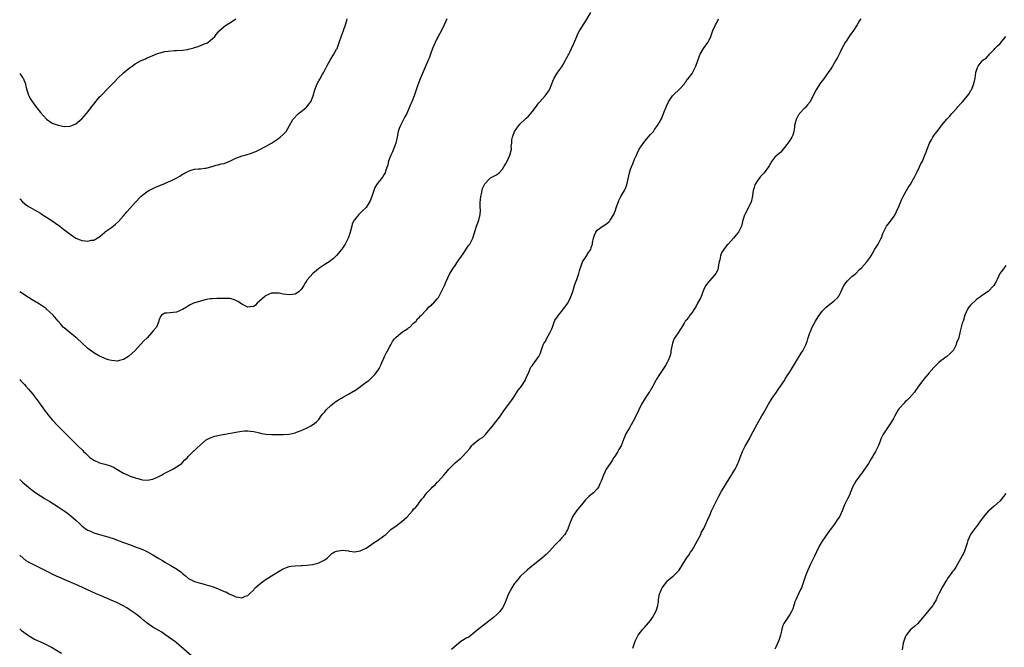
# Model space of a CAD drawing. Units: inches. Extents: x 2565000 to 2568000, y 1512000 to 1515000.
# Drawn here: x 2565000 to 2565332, y 1513315 to 1513527 of the extents above; entities that cross this region are included whole.
import ezdxf

# ---------------------------------------------------------------- set-up
doc = ezdxf.new("R2010")
doc.units = ezdxf.units.IN
doc.header["$MEASUREMENT"] = 0
doc.layers.add('LD25651512_10ft', color=132, linetype='Continuous')

msp = doc.modelspace()

# ---------------------------------------------------------------- linework, layer by layer
at = {"layer": 'LD25651512_10ft'}
for points, elevation in [([(2565000, 1513405.32), (2565000.26, 1513405), (2565000.63, 1513404.63), (2565001.58, 1513403.58), (2565002.07, 1513403), (2565003, 1513401.97), (2565004.39, 1513400.39), (2565005.27, 1513399.27), (2565005.45, 1513399), (2565006.12, 1513398.12), (2565006.88, 1513397), (2565007.77, 1513395.77), (2565008.31, 1513395), (2565009, 1513394.09), (2565009.86, 1513393), (2565011, 1513391.67), (2565013, 1513389.57), (2565015.54, 1513387), (2565019.29, 1513383.29), (2565019.57, 1513383), (2565021.29, 1513381.29), (2565021.56, 1513381), (2565022.28, 1513380.28), (2565023, 1513379.59), (2565023.7, 1513379), (2565025, 1513378.03), (2565027, 1513377.15), (2565028.73, 1513376.73), (2565030.31, 1513376.31), (2565031.72, 1513375.72), (2565035, 1513373.66), (2565036.6, 1513373), (2565036.88, 1513372.88), (2565037, 1513372.81), (2565038.36, 1513372.36), (2565039, 1513372.12), (2565039.84, 1513371.84), (2565041, 1513371.53), (2565041.45, 1513371.45), (2565043, 1513371.28), (2565045, 1513371.66), (2565047, 1513372.56), (2565047.84, 1513373), (2565048.56, 1513373.44), (2565049, 1513373.67), (2565051.23, 1513374.77), (2565051.66, 1513375), (2565053, 1513375.82), (2565054.73, 1513377), (2565055, 1513377.25), (2565055.81, 1513378.19), (2565056.69, 1513379), (2565057, 1513379.37), (2565058.61, 1513381), (2565058.8, 1513381.2), (2565059, 1513381.37), (2565059.83, 1513382.17), (2565061, 1513383.26), (2565063, 1513384.98), (2565064.34, 1513385.66), (2565065.85, 1513386.15), (2565067.49, 1513386.51), (2565073, 1513387.55), (2565075, 1513387.87), (2565075.95, 1513387.95), (2565077, 1513388), (2565077.91, 1513387.91), (2565079, 1513387.77), (2565081, 1513387.26), (2565081.23, 1513387.23), (2565082.27, 1513387), (2565083.16, 1513386.84), (2565085, 1513386.69), (2565087, 1513386.68), (2565089, 1513386.72), (2565091, 1513386.87), (2565093, 1513387.31), (2565093.48, 1513387.48), (2565095, 1513388.09), (2565097.05, 1513389), (2565098.33, 1513389.67), (2565099.58, 1513390.42), (2565100.21, 1513391), (2565101, 1513391.83), (2565101.84, 1513393), (2565102.35, 1513393.65), (2565103, 1513394.41), (2565103.45, 1513395), (2565105, 1513396.47), (2565106.37, 1513397.63), (2565107.59, 1513398.41), (2565108.68, 1513399), (2565109, 1513399.2), (2565111, 1513400.31), (2565112.15, 1513401), (2565112.67, 1513401.33), (2565113, 1513401.5), (2565115.09, 1513402.91), (2565115.2, 1513403), (2565117, 1513404.35), (2565117.85, 1513405), (2565119, 1513406.1), (2565119.49, 1513406.51), (2565119.94, 1513407), (2565121, 1513408.41), (2565121.38, 1513409), (2565121.93, 1513410.07), (2565122.31, 1513411), (2565123, 1513412.48), (2565123.21, 1513413), (2565123.79, 1513414.21), (2565124.19, 1513415), (2565125, 1513416.46), (2565125.27, 1513417), (2565125.88, 1513418.12), (2565126.54, 1513419), (2565127, 1513419.43), (2565128.79, 1513421), (2565128.91, 1513421.09), (2565130.12, 1513421.88), (2565131, 1513422.5), (2565131.31, 1513422.69), (2565131.68, 1513423), (2565133, 1513424.29), (2565133.84, 1513425), (2565134.29, 1513425.71), (2565135, 1513426.37), (2565135.28, 1513426.72), (2565135.63, 1513427), (2565137, 1513428.4), (2565137.56, 1513429), (2565138.17, 1513429.83), (2565139, 1513430.32), (2565139.3, 1513430.7), (2565139.7, 1513431), (2565141, 1513432.45), (2565141.37, 1513433), (2565142.47, 1513435), (2565143.42, 1513437), (2565143.88, 1513438.12), (2565145.26, 1513441), (2565146.45, 1513443), (2565147, 1513443.73), (2565147.87, 1513445), (2565148.3, 1513445.7), (2565149, 1513446.54), (2565150, 1513448), (2565151.53, 1513450.47), (2565151.95, 1513451), (2565153.03, 1513453), (2565153.89, 1513455.89), (2565154.23, 1513457), (2565154.46, 1513457.54), (2565155.01, 1513459), (2565155.52, 1513461), (2565155.59, 1513462.41), (2565155.45, 1513463.45), (2565155.47, 1513465), (2565155.7, 1513467), (2565155.97, 1513467.97), (2565156.29, 1513469.71), (2565157, 1513471.35), (2565158.58, 1513473), (2565158.8, 1513473.2), (2565159, 1513473.33), (2565161, 1513474.39), (2565161.38, 1513474.62), (2565161.87, 1513475), (2565163, 1513476.27), (2565163.47, 1513477), (2565164.03, 1513477.97), (2565164.58, 1513479), (2565165.47, 1513481), (2565166.01, 1513483), (2565165.97, 1513483.97), (2565166.12, 1513485), (2565166.2, 1513486.2), (2565166.38, 1513487), (2565167.12, 1513489), (2565167.9, 1513490.1), (2565168.51, 1513491), (2565169, 1513491.55), (2565170.54, 1513493), (2565170.77, 1513493.23), (2565171, 1513493.48), (2565171.84, 1513494.16), (2565172.57, 1513495), (2565173, 1513495.55), (2565174.45, 1513497.55), (2565175, 1513498.24), (2565175.32, 1513498.68), (2565175.6, 1513499), (2565177.44, 1513501), (2565178.13, 1513501.87), (2565178.88, 1513503), (2565179.71, 1513505), (2565180.04, 1513505.96), (2565180.51, 1513507), (2565181.74, 1513509), (2565183, 1513510.81), (2565183.35, 1513511.35), (2565184.34, 1513513), (2565184.5, 1513513.5), (2565185, 1513514.25), (2565185.24, 1513514.76), (2565185.38, 1513515), (2565185.73, 1513515.73), (2565186.3, 1513517), (2565187, 1513518.44), (2565187.16, 1513518.84), (2565187.43, 1513519.43), (2565188.07, 1513521), (2565188.31, 1513521.69), (2565189.03, 1513522.97), (2565191.37, 1513526.63), (2565192.86, 1513529.14)], 9360), ([(2565000, 1513508.56), (2565001, 1513507.22), (2565001.13, 1513507), (2565001.92, 1513505), (2565002.11, 1513504.11), (2565003, 1513501.19), (2565003.07, 1513501), (2565003.72, 1513499.72), (2565005, 1513497.98), (2565005.78, 1513497), (2565007, 1513495.38), (2565009, 1513493.14), (2565011, 1513491.79), (2565011.6, 1513491.6), (2565013, 1513491.08), (2565015, 1513490.65), (2565017, 1513490.73), (2565017.6, 1513491), (2565019, 1513491.58), (2565021, 1513493.21), (2565022.55, 1513495), (2565023, 1513495.56), (2565024.48, 1513497.52), (2565025, 1513498.22), (2565027, 1513500.61), (2565027.35, 1513501), (2565028.2, 1513501.8), (2565029.26, 1513503), (2565032.14, 1513505.86), (2565033, 1513506.79), (2565035, 1513508.75), (2565037, 1513510.35), (2565037.92, 1513511), (2565039, 1513511.74), (2565041, 1513512.91), (2565042.47, 1513513.53), (2565043, 1513513.8), (2565043.89, 1513514.11), (2565045, 1513514.62), (2565045.28, 1513514.72), (2565045.92, 1513515), (2565047, 1513515.39), (2565049, 1513515.9), (2565050.08, 1513516.08), (2565052.31, 1513516.31), (2565053, 1513516.32), (2565055, 1513516.44), (2565056.67, 1513516.67), (2565057, 1513516.74), (2565058.79, 1513517.21), (2565059, 1513517.26), (2565060.31, 1513517.69), (2565061, 1513517.93), (2565062.64, 1513518.64), (2565063.18, 1513518.82), (2565063.49, 1513519), (2565065.85, 1513521), (2565066.29, 1513521.71), (2565067, 1513522.53), (2565067.19, 1513522.81), (2565069, 1513524.35), (2565069.83, 1513525), (2565071, 1513525.58), (2565071.85, 1513526.15), (2565073, 1513527.03)], 9330), ([(2565000, 1513371.59), (2565001, 1513370.66), (2565003, 1513368.92), (2565004.05, 1513368.05), (2565005.44, 1513367), (2565008.63, 1513365), (2565010.15, 1513364.15), (2565011.39, 1513363.39), (2565013, 1513362.35), (2565014.99, 1513360.99), (2565016.14, 1513360.14), (2565017.26, 1513359.26), (2565019, 1513357.77), (2565020.43, 1513356.43), (2565021, 1513355.93), (2565021.5, 1513355.5), (2565022.15, 1513355), (2565023, 1513354.46), (2565023.94, 1513354.06), (2565025, 1513353.57), (2565026.9, 1513353), (2565028.57, 1513352.57), (2565029, 1513352.45), (2565030.12, 1513352.12), (2565031.61, 1513351.61), (2565035, 1513350.34), (2565036.1, 1513349.9), (2565037, 1513349.58), (2565037.45, 1513349.45), (2565039, 1513348.83), (2565040.34, 1513348.34), (2565041.77, 1513347.77), (2565043.14, 1513347.14), (2565045, 1513346.12), (2565047, 1513344.86), (2565048.18, 1513344.18), (2565049, 1513343.65), (2565051, 1513342.54), (2565053.24, 1513341.23), (2565054.38, 1513340.38), (2565055, 1513339.84), (2565055.47, 1513339.47), (2565056.01, 1513339), (2565057, 1513338.18), (2565059, 1513337.1), (2565060.64, 1513336.64), (2565061, 1513336.52), (2565062.25, 1513336.25), (2565063, 1513336.04), (2565063.83, 1513335.83), (2565065.34, 1513335.34), (2565066.25, 1513335), (2565067, 1513334.69), (2565067.58, 1513334.42), (2565069, 1513333.79), (2565069.59, 1513333.59), (2565070.69, 1513333), (2565071, 1513332.82), (2565072.31, 1513332.31), (2565073, 1513331.93), (2565073.89, 1513331.89), (2565075, 1513331.64), (2565076.13, 1513332.13), (2565077, 1513332.43), (2565077.63, 1513333), (2565079, 1513334.36), (2565079.28, 1513334.72), (2565079.56, 1513335), (2565081, 1513336.22), (2565082, 1513337), (2565082.58, 1513337.42), (2565085.04, 1513339), (2565088.74, 1513341.26), (2565089, 1513341.39), (2565090.12, 1513341.88), (2565091, 1513342.18), (2565091.71, 1513342.29), (2565093, 1513342.44), (2565095, 1513342.49), (2565095.48, 1513342.52), (2565097, 1513342.65), (2565099, 1513342.92), (2565099.43, 1513343), (2565101, 1513343.39), (2565101.93, 1513343.93), (2565103, 1513344.43), (2565103.77, 1513345), (2565104.4, 1513345.6), (2565105, 1513346.24), (2565105.42, 1513346.58), (2565106.08, 1513347), (2565107, 1513347.37), (2565109, 1513347.65), (2565111, 1513347.44), (2565111.37, 1513347.37), (2565113, 1513347.18), (2565113.19, 1513347.19), (2565115, 1513347.43), (2565117, 1513348.35), (2565119.74, 1513350.26), (2565120.84, 1513351), (2565123, 1513352.55), (2565123.57, 1513353), (2565124.3, 1513353.7), (2565125, 1513354.32), (2565125.35, 1513354.65), (2565125.79, 1513355), (2565127, 1513355.85), (2565128.55, 1513357), (2565129, 1513357.35), (2565129.89, 1513358.11), (2565130.8, 1513359), (2565132.61, 1513361), (2565133, 1513361.5), (2565133.74, 1513362.26), (2565134.38, 1513363), (2565135, 1513363.87), (2565135.92, 1513365), (2565136.43, 1513365.57), (2565137, 1513366.43), (2565137.25, 1513366.75), (2565137.42, 1513367), (2565139, 1513368.64), (2565139.3, 1513369), (2565140.24, 1513369.76), (2565141, 1513370.62), (2565141.19, 1513370.81), (2565141.35, 1513371), (2565143.19, 1513373), (2565144.03, 1513373.96), (2565144.87, 1513375), (2565145, 1513375.18), (2565146.8, 1513377), (2565147, 1513377.18), (2565149, 1513378.78), (2565149.22, 1513379), (2565151, 1513380.9), (2565151.96, 1513382.04), (2565152.67, 1513383), (2565153, 1513383.34), (2565155.07, 1513385), (2565156.25, 1513385.75), (2565157.28, 1513386.72), (2565159.99, 1513390.01), (2565162.32, 1513393), (2565162.61, 1513393.39), (2565163.65, 1513395), (2565165.19, 1513397), (2565166.57, 1513399), (2565168.3, 1513401.7), (2565169, 1513402.52), (2565169.38, 1513403), (2565170.69, 1513405), (2565170.75, 1513405.25), (2565171, 1513405.82), (2565171.32, 1513406.68), (2565171.52, 1513407), (2565172.02, 1513408.02), (2565172.34, 1513409), (2565172.6, 1513409.4), (2565173, 1513409.91), (2565173.44, 1513410.56), (2565173.84, 1513411), (2565175, 1513412.56), (2565175.26, 1513413), (2565175.84, 1513414.16), (2565176.07, 1513415), (2565176.62, 1513416.62), (2565176.79, 1513417), (2565177, 1513417.41), (2565177.62, 1513418.38), (2565177.9, 1513419), (2565179.03, 1513421), (2565179.65, 1513422.35), (2565179.84, 1513423), (2565180.6, 1513425), (2565180.73, 1513425.27), (2565181.53, 1513426.47), (2565181.91, 1513427), (2565183, 1513428.34), (2565183.55, 1513429), (2565184.16, 1513429.84), (2565185, 1513430.91), (2565185.06, 1513431), (2565185.98, 1513433), (2565186.27, 1513433.73), (2565186.72, 1513435), (2565187, 1513435.71), (2565187.37, 1513437), (2565187.77, 1513438.23), (2565188.1, 1513439), (2565188.77, 1513441), (2565189, 1513441.93), (2565189.22, 1513442.78), (2565189.3, 1513443), (2565190.08, 1513445), (2565191, 1513446.48), (2565191.23, 1513446.77), (2565192.09, 1513448.09), (2565192.72, 1513449), (2565192.82, 1513449.18), (2565193, 1513449.82), (2565193.33, 1513450.67), (2565193.39, 1513451), (2565193.43, 1513451.43), (2565193.73, 1513453), (2565194.07, 1513453.93), (2565194.49, 1513455), (2565195, 1513455.68), (2565197, 1513457.16), (2565198.17, 1513457.83), (2565199, 1513458.55), (2565199.23, 1513458.77), (2565199.4, 1513459), (2565200.58, 1513461), (2565200.71, 1513461.29), (2565201, 1513462.04), (2565201.53, 1513463.53), (2565202.03, 1513465), (2565202.31, 1513465.69), (2565202.97, 1513467), (2565204.18, 1513469), (2565204.44, 1513469.56), (2565205, 1513471), (2565205.48, 1513473), (2565205.89, 1513475), (2565206.28, 1513476.28), (2565206.52, 1513477), (2565207, 1513478.02), (2565207.28, 1513478.72), (2565207.36, 1513479), (2565207.59, 1513479.59), (2565208.23, 1513481), (2565208.51, 1513481.49), (2565209.2, 1513483), (2565210.7, 1513485.3), (2565211.64, 1513486.36), (2565212.23, 1513487), (2565213, 1513487.98), (2565213.97, 1513489), (2565214.36, 1513489.64), (2565215, 1513490.55), (2565215.39, 1513491), (2565215.89, 1513491.89), (2565216.73, 1513493.27), (2565217.3, 1513494.7), (2565217.37, 1513495), (2565217.56, 1513495.56), (2565218.16, 1513497), (2565218.44, 1513497.56), (2565219.03, 1513499), (2565220.46, 1513501), (2565220.7, 1513501.3), (2565221, 1513501.6), (2565222.57, 1513503), (2565223, 1513503.44), (2565224.42, 1513505), (2565224.63, 1513505.37), (2565225, 1513505.87), (2565225.41, 1513506.59), (2565225.85, 1513507), (2565227, 1513508.53), (2565227.3, 1513509), (2565228.26, 1513511), (2565229, 1513512.87), (2565229.5, 1513514.5), (2565229.7, 1513515), (2565230.87, 1513517), (2565232.38, 1513519), (2565233, 1513520.27), (2565233.33, 1513521), (2565234.02, 1513523), (2565234.93, 1513525), (2565235.68, 1513526.32), (2565235.95, 1513527)], 9370), ([(2565144.22, 1513527), (2565143.83, 1513526.17), (2565143.33, 1513525), (2565142.43, 1513523), (2565141.32, 1513521), (2565141, 1513520.46), (2565140.23, 1513519), (2565139.38, 1513517), (2565138.68, 1513515), (2565138.28, 1513513.72), (2565137.96, 1513513), (2565135.27, 1513506.73), (2565134.7, 1513505.3), (2565134.35, 1513504.35), (2565133.18, 1513501), (2565132.4, 1513499), (2565131.97, 1513498.03), (2565131.55, 1513497), (2565130.66, 1513495), (2565130.07, 1513493.93), (2565129.62, 1513493), (2565129, 1513491.89), (2565128.53, 1513491), (2565128.08, 1513489.92), (2565127.81, 1513489), (2565127.42, 1513487), (2565127.37, 1513486.63), (2565126.97, 1513485), (2565125.86, 1513482.14), (2565125.29, 1513481), (2565124.57, 1513479), (2565124.29, 1513477.71), (2565123.55, 1513475.55), (2565123.39, 1513475), (2565123, 1513474.33), (2565122.49, 1513473.51), (2565122.07, 1513473), (2565121, 1513471.75), (2565120.46, 1513471), (2565119.9, 1513470.11), (2565119.52, 1513469), (2565118.94, 1513467), (2565118.38, 1513465.62), (2565118.05, 1513465), (2565117, 1513463.35), (2565115.79, 1513462.21), (2565115, 1513461.38), (2565114.78, 1513461.22), (2565114.54, 1513461), (2565113, 1513459.18), (2565112.89, 1513459), (2565112.22, 1513457.78), (2565112.09, 1513457), (2565111.83, 1513455.83), (2565111.46, 1513454.54), (2565110.95, 1513453), (2565109.91, 1513451), (2565108.75, 1513449.25), (2565107, 1513447.12), (2565105.93, 1513446.07), (2565105, 1513445.4), (2565104.78, 1513445.22), (2565103, 1513444.09), (2565101.37, 1513443), (2565101, 1513442.71), (2565100.1, 1513441.9), (2565098.99, 1513441), (2565097.11, 1513438.89), (2565097, 1513438.72), (2565096.28, 1513437.72), (2565095.9, 1513437), (2565095, 1513435.66), (2565094.33, 1513435), (2565093.59, 1513434.41), (2565093, 1513434.11), (2565092.06, 1513433.94), (2565091, 1513433.82), (2565090, 1513434), (2565089, 1513434.1), (2565087.61, 1513434.39), (2565087, 1513434.47), (2565085.6, 1513434.4), (2565085, 1513434.39), (2565084.05, 1513433.95), (2565083, 1513433.51), (2565082.72, 1513433.28), (2565081, 1513431.71), (2565080.18, 1513431), (2565079.66, 1513430.34), (2565079, 1513429.87), (2565077.77, 1513429.77), (2565077, 1513429.65), (2565075, 1513430.71), (2565074.6, 1513431), (2565073.63, 1513431.63), (2565073, 1513431.96), (2565072.24, 1513432.24), (2565071, 1513432.57), (2565070.6, 1513432.6), (2565068.66, 1513432.66), (2565067, 1513432.57), (2565066.61, 1513432.61), (2565065, 1513432.48), (2565064.46, 1513432.46), (2565063, 1513432.23), (2565061, 1513431.76), (2565059.18, 1513431.18), (2565059, 1513431.14), (2565058.64, 1513431), (2565057.56, 1513430.44), (2565057, 1513430.12), (2565056.31, 1513429.69), (2565055, 1513428.9), (2565053, 1513428.02), (2565049.64, 1513427.64), (2565049, 1513427.67), (2565047.91, 1513427), (2565047.51, 1513426.49), (2565047, 1513425.16), (2565046.96, 1513425), (2565046.14, 1513423), (2565045, 1513421.61), (2565044.52, 1513421), (2565043, 1513419.38), (2565041.81, 1513418.19), (2565038.82, 1513415), (2565037, 1513413.22), (2565036.69, 1513413), (2565035, 1513411.99), (2565033.69, 1513411.69), (2565033, 1513411.52), (2565031, 1513411.65), (2565029.94, 1513411.94), (2565029, 1513412.25), (2565028.48, 1513412.48), (2565027, 1513413.19), (2565025, 1513414.3), (2565023, 1513415.72), (2565021, 1513417.61), (2565019.57, 1513419), (2565019.27, 1513419.27), (2565019, 1513419.47), (2565018.17, 1513420.17), (2565017, 1513421.04), (2565015, 1513422.7), (2565014.71, 1513423), (2565013.91, 1513423.91), (2565012.99, 1513425), (2565011.26, 1513427), (2565010.07, 1513428.07), (2565009.1, 1513429), (2565009, 1513429.08), (2565007, 1513430.5), (2565006.67, 1513430.68), (2565004.17, 1513432.17), (2565003, 1513432.91), (2565000, 1513434.87)], 9350), ([(2565000, 1513466.29), (2565000.14, 1513466.14), (2565001, 1513465.27), (2565002.19, 1513464.19), (2565003, 1513463.66), (2565003.38, 1513463.38), (2565005, 1513462.54), (2565005.97, 1513461.97), (2565007, 1513461.41), (2565007.63, 1513461), (2565009, 1513460.11), (2565010.65, 1513459), (2565013.54, 1513457), (2565014.36, 1513456.36), (2565016.19, 1513455), (2565017, 1513454.33), (2565018.97, 1513452.97), (2565020.38, 1513452.38), (2565021, 1513452.16), (2565022.09, 1513452.09), (2565023, 1513451.97), (2565024.27, 1513452.27), (2565025, 1513452.33), (2565026.72, 1513453.28), (2565027.82, 1513454.18), (2565028.76, 1513455), (2565029, 1513455.18), (2565031, 1513456.55), (2565032.35, 1513457.65), (2565033.35, 1513458.65), (2565035, 1513460.56), (2565036.18, 1513461.82), (2565037.21, 1513463), (2565039, 1513465), (2565041, 1513467.12), (2565043, 1513468.68), (2565043.57, 1513469), (2565045, 1513469.76), (2565046.38, 1513470.38), (2565049, 1513471.47), (2565049.86, 1513471.86), (2565051, 1513472.33), (2565052.78, 1513473.22), (2565054.06, 1513473.94), (2565055, 1513474.54), (2565055.32, 1513474.68), (2565055.89, 1513475), (2565057, 1513475.58), (2565057.93, 1513475.93), (2565059, 1513476.23), (2565060.38, 1513476.38), (2565061, 1513476.39), (2565062.55, 1513476.55), (2565063, 1513476.57), (2565064.82, 1513477.18), (2565065, 1513477.2), (2565066.36, 1513477.64), (2565067, 1513477.72), (2565067.99, 1513478), (2565069, 1513478.2), (2565071, 1513478.99), (2565073, 1513479.99), (2565074.5, 1513480.5), (2565075, 1513480.71), (2565076.09, 1513481), (2565078.3, 1513481.7), (2565079, 1513481.98), (2565079.75, 1513482.25), (2565081.11, 1513482.89), (2565083, 1513483.89), (2565085, 1513485.04), (2565087, 1513486.33), (2565087.96, 1513487), (2565089, 1513487.94), (2565089.97, 1513489), (2565091.05, 1513491), (2565092.21, 1513493), (2565094.16, 1513495), (2565095, 1513495.67), (2565096.57, 1513497), (2565096.79, 1513497.21), (2565097.74, 1513498.26), (2565098.26, 1513499), (2565099.1, 1513501), (2565099.66, 1513503), (2565100.43, 1513505), (2565101, 1513506.04), (2565101.36, 1513506.64), (2565102.26, 1513508.26), (2565102.69, 1513509), (2565103.49, 1513510.51), (2565103.71, 1513511), (2565104.83, 1513513), (2565106.07, 1513515), (2565107, 1513516.7), (2565107.15, 1513517), (2565107.9, 1513519), (2565108.71, 1513521.29), (2565109.38, 1513523), (2565110.06, 1513525), (2565110.4, 1513526.4), (2565110.56, 1513527)], 9340), ([(2565283.97, 1513527), (2565283.58, 1513526.42), (2565282.71, 1513525), (2565281.26, 1513522.74), (2565280.42, 1513521.58), (2565280.04, 1513521), (2565279, 1513519.48), (2565278.7, 1513519), (2565277.61, 1513517), (2565277, 1513515.78), (2565276.63, 1513515), (2565276.09, 1513513.91), (2565275.61, 1513513), (2565274.42, 1513511), (2565273.87, 1513510.13), (2565273, 1513508.87), (2565271.63, 1513507), (2565271.39, 1513506.61), (2565271, 1513506.07), (2565270.54, 1513505.46), (2565270.17, 1513505), (2565268.92, 1513503), (2565268.25, 1513501.75), (2565266.84, 1513499), (2565265.99, 1513498.01), (2565265.19, 1513497), (2565265, 1513496.84), (2565263.3, 1513495), (2565263.16, 1513494.84), (2565263, 1513494.59), (2565262.13, 1513493), (2565261.66, 1513491), (2565261.65, 1513490.35), (2565261.42, 1513489), (2565261, 1513487.7), (2565260.72, 1513487), (2565260.04, 1513485.96), (2565259, 1513484.59), (2565257, 1513482.04), (2565256.48, 1513481.52), (2565255.79, 1513481), (2565255, 1513480.28), (2565253.94, 1513479), (2565253, 1513477.41), (2565252.84, 1513477), (2565251.34, 1513475), (2565251, 1513474.69), (2565250.18, 1513473.82), (2565249.51, 1513473), (2565249, 1513472.25), (2565248.26, 1513471), (2565247.98, 1513470.02), (2565247.65, 1513469), (2565247.41, 1513467.41), (2565247.39, 1513467), (2565247.35, 1513466.65), (2565246.92, 1513465.08), (2565245, 1513461.22), (2565244.92, 1513461.08), (2565244.85, 1513461), (2565244.72, 1513460.72), (2565244.16, 1513459), (2565243.96, 1513458.04), (2565243.69, 1513457), (2565242.69, 1513455), (2565241.9, 1513454.1), (2565241.04, 1513453), (2565239.21, 1513451), (2565239, 1513450.79), (2565238.16, 1513449.84), (2565237.59, 1513449), (2565237, 1513447.98), (2565236.62, 1513447), (2565236.36, 1513445.64), (2565236.19, 1513445), (2565235.92, 1513443.93), (2565235.84, 1513443), (2565235.67, 1513442.33), (2565235.02, 1513441), (2565233, 1513438.72), (2565232.25, 1513437.75), (2565231.63, 1513437), (2565231, 1513435.72), (2565229.96, 1513433), (2565228.91, 1513431), (2565228.24, 1513429.76), (2565227.71, 1513429), (2565227, 1513427.91), (2565226.29, 1513427), (2565225.81, 1513426.19), (2565225, 1513425.35), (2565224.86, 1513425.14), (2565224.74, 1513425), (2565224.3, 1513424.3), (2565223.35, 1513422.65), (2565223, 1513422.16), (2565222.3, 1513421), (2565221, 1513419.09), (2565220.4, 1513417.6), (2565220.25, 1513417), (2565219.89, 1513415), (2565219.8, 1513414.2), (2565219.51, 1513413), (2565219, 1513411.74), (2565218.65, 1513411), (2565218.01, 1513409.99), (2565217.32, 1513409), (2565215.97, 1513407), (2565215, 1513405.45), (2565214.75, 1513405), (2565213.76, 1513403), (2565213.49, 1513402.51), (2565213, 1513401.72), (2565212.75, 1513401.25), (2565212.59, 1513401), (2565211.19, 1513399), (2565209.99, 1513397), (2565208.99, 1513395), (2565208.37, 1513393.63), (2565207.02, 1513390.98), (2565205.9, 1513389), (2565205, 1513387.53), (2565204.69, 1513387), (2565204.17, 1513385.83), (2565203.83, 1513385), (2565203.04, 1513382.96), (2565202.34, 1513381.66), (2565201.95, 1513381), (2565201, 1513379.52), (2565200.65, 1513379), (2565200.01, 1513377.99), (2565199.32, 1513377), (2565198.06, 1513375), (2565197.06, 1513373), (2565196.28, 1513371), (2565195.89, 1513370.11), (2565195.38, 1513369), (2565195, 1513368.42), (2565193.69, 1513367), (2565193.31, 1513366.69), (2565192.16, 1513365.84), (2565191, 1513364.73), (2565189.65, 1513363), (2565189, 1513362.21), (2565188.05, 1513361), (2565187, 1513359.54), (2565186.64, 1513359), (2565186.18, 1513357.82), (2565185.83, 1513357), (2565185.24, 1513355.24), (2565185.17, 1513355), (2565184.41, 1513353.59), (2565184.03, 1513353), (2565183, 1513351.81), (2565182.25, 1513351), (2565180.64, 1513349.36), (2565179, 1513347.52), (2565177.78, 1513346.22), (2565177, 1513345.6), (2565176.69, 1513345.31), (2565173.82, 1513343), (2565172.28, 1513341.72), (2565171.36, 1513341), (2565169.19, 1513339), (2565169.11, 1513338.89), (2565169, 1513338.79), (2565168.21, 1513337.79), (2565167.48, 1513337), (2565167, 1513336.36), (2565166.11, 1513335), (2565165.04, 1513333), (2565164.3, 1513331), (2565163.97, 1513330.03), (2565163.5, 1513329), (2565163, 1513328.22), (2565162.08, 1513327), (2565161, 1513325.94), (2565159.96, 1513325), (2565159, 1513324.19), (2565157.35, 1513323), (2565155, 1513321.21), (2565153, 1513319.42), (2565152.45, 1513319), (2565151.6, 1513318.4), (2565151, 1513318.13), (2565149, 1513316.87), (2565146.65, 1513315), (2565145.82, 1513314.18)], 9380), ([(2565207, 1513314.69), (2565207.14, 1513315), (2565207.81, 1513317), (2565208.82, 1513319), (2565210.41, 1513321), (2565211, 1513321.6), (2565213, 1513323.99), (2565213.71, 1513325), (2565214.82, 1513327), (2565215, 1513327.55), (2565215.42, 1513329), (2565215.67, 1513330.33), (2565215.66, 1513331), (2565215.76, 1513331.76), (2565216.05, 1513333), (2565216.34, 1513333.66), (2565216.98, 1513335), (2565218.46, 1513337), (2565218.67, 1513337.33), (2565219, 1513337.62), (2565219.76, 1513338.24), (2565220.73, 1513339), (2565222.66, 1513341), (2565223, 1513341.55), (2565223.59, 1513342.41), (2565223.92, 1513343), (2565225.16, 1513345), (2565225.93, 1513346.07), (2565226.51, 1513347), (2565227, 1513347.73), (2565228.85, 1513351), (2565229.93, 1513353), (2565230.26, 1513353.74), (2565231, 1513355), (2565231.92, 1513357), (2565232.23, 1513357.77), (2565233, 1513359.5), (2565233.63, 1513361), (2565234.08, 1513361.92), (2565234.56, 1513363), (2565235.56, 1513365), (2565236.06, 1513365.94), (2565237, 1513367.62), (2565238.26, 1513369.74), (2565239, 1513370.91), (2565240.29, 1513373), (2565240.57, 1513373.43), (2565241.33, 1513374.67), (2565241.52, 1513375), (2565241.98, 1513375.98), (2565242.5, 1513377), (2565242.66, 1513377.34), (2565243.26, 1513379), (2565244.09, 1513381), (2565245, 1513382.78), (2565246.54, 1513385.46), (2565247, 1513386.45), (2565248.31, 1513389), (2565249, 1513390.22), (2565250.62, 1513393), (2565251, 1513393.72), (2565252.84, 1513397), (2565254.1, 1513399), (2565255.5, 1513401), (2565256.13, 1513401.87), (2565256.9, 1513403), (2565258.21, 1513405), (2565258.5, 1513405.5), (2565260.25, 1513408.25), (2565261.58, 1513410.42), (2565261.98, 1513411), (2565263.23, 1513413), (2565263.87, 1513414.13), (2565264.41, 1513415), (2565265, 1513416.11), (2565265.42, 1513417), (2565265.89, 1513418.11), (2565266.14, 1513419), (2565266.66, 1513420.66), (2565266.79, 1513421), (2565267, 1513421.48), (2565267.58, 1513423), (2565268.66, 1513425), (2565269.57, 1513426.43), (2565271, 1513428.3), (2565272.35, 1513429.65), (2565273, 1513430.21), (2565274.01, 1513431), (2565275, 1513431.81), (2565276.19, 1513433), (2565276.56, 1513433.44), (2565277, 1513434.26), (2565277.28, 1513434.72), (2565277.71, 1513435.71), (2565278.29, 1513437), (2565279, 1513438.03), (2565279.46, 1513438.54), (2565279.92, 1513439), (2565281, 1513440), (2565282.26, 1513441), (2565283.6, 1513442.4), (2565284.24, 1513443), (2565286.03, 1513445), (2565287, 1513446.3), (2565287.27, 1513446.73), (2565287.5, 1513447), (2565288.2, 1513448.2), (2565288.75, 1513449.25), (2565289.85, 1513451), (2565290.79, 1513452.79), (2565290.94, 1513453.06), (2565291.47, 1513454.53), (2565291.62, 1513455), (2565292.66, 1513457), (2565293.71, 1513458.29), (2565294.22, 1513459), (2565295, 1513460.02), (2565295.6, 1513461), (2565296.08, 1513461.92), (2565297, 1513463.88), (2565297.41, 1513465), (2565297.86, 1513466.14), (2565298.35, 1513467), (2565299, 1513468.23), (2565299.46, 1513469), (2565299.98, 1513470.02), (2565300.67, 1513471), (2565301.79, 1513473), (2565302.18, 1513473.82), (2565303, 1513475.37), (2565303.79, 1513477), (2565304.17, 1513477.83), (2565304.78, 1513479), (2565305.63, 1513481), (2565306.02, 1513481.98), (2565306.35, 1513483), (2565307.14, 1513485), (2565307.81, 1513486.19), (2565308.29, 1513487), (2565309, 1513488.02), (2565309.77, 1513489), (2565311, 1513490.68), (2565311.28, 1513491), (2565313, 1513493.15), (2565313.93, 1513494.07), (2565314.69, 1513495), (2565315, 1513495.31), (2565316.49, 1513497), (2565316.75, 1513497.25), (2565317.7, 1513498.3), (2565318.29, 1513499), (2565319, 1513499.79), (2565320.05, 1513501), (2565320.44, 1513501.56), (2565321.19, 1513502.81), (2565321.32, 1513503), (2565321.58, 1513503.58), (2565322.15, 1513505), (2565322.58, 1513507), (2565322.81, 1513508.81), (2565322.85, 1513509), (2565323, 1513509.55), (2565323.44, 1513510.56), (2565323.6, 1513511), (2565325, 1513512.83), (2565325.21, 1513513), (2565326.29, 1513513.71), (2565327, 1513514.51), (2565327.26, 1513514.74), (2565327.48, 1513515), (2565329, 1513516.67), (2565329.27, 1513517), (2565330.12, 1513517.88), (2565331, 1513518.68), (2565332.95, 1513521.05)], 9390), ([(2565333, 1513443.8), (2565332.34, 1513443), (2565331.83, 1513442.17), (2565330.97, 1513441), (2565330.06, 1513439), (2565329.69, 1513438.32), (2565328.95, 1513437.05), (2565327, 1513434.94), (2565325.79, 1513434.21), (2565325, 1513433.64), (2565324.6, 1513433.4), (2565324.12, 1513433), (2565323, 1513432.25), (2565321, 1513430.4), (2565320.38, 1513429.62), (2565320, 1513429), (2565319.15, 1513427), (2565318.68, 1513425.32), (2565318.53, 1513425), (2565318.27, 1513424.27), (2565317.91, 1513423), (2565317.59, 1513421.59), (2565317.44, 1513421), (2565316.99, 1513419), (2565316.28, 1513417.72), (2565316.14, 1513417), (2565315.24, 1513415.24), (2565315.06, 1513414.94), (2565314.09, 1513413.91), (2565313.06, 1513413), (2565311, 1513411.6), (2565310.32, 1513411), (2565308.64, 1513409.36), (2565307, 1513407.45), (2565306.58, 1513407), (2565305.88, 1513406.12), (2565304.91, 1513405), (2565303.42, 1513403), (2565303, 1513402.4), (2565302.46, 1513401.54), (2565302.09, 1513401), (2565300.37, 1513399), (2565299.7, 1513398.3), (2565299, 1513397.7), (2565298.66, 1513397.34), (2565297, 1513395.47), (2565296.64, 1513395), (2565295.45, 1513393), (2565295, 1513392.09), (2565294.37, 1513391), (2565293.06, 1513389), (2565291.64, 1513387), (2565291.4, 1513386.6), (2565290.77, 1513385.23), (2565290.51, 1513384.51), (2565289.92, 1513383), (2565288.92, 1513381), (2565287.48, 1513378.52), (2565286.57, 1513377), (2565285, 1513374.66), (2565284.32, 1513373.68), (2565283.77, 1513373), (2565282.29, 1513371), (2565281.14, 1513369), (2565280.01, 1513365.99), (2565279.49, 1513365), (2565278.53, 1513363), (2565277.71, 1513361), (2565276.77, 1513359), (2565276.06, 1513357.94), (2565275.48, 1513357), (2565275, 1513356.36), (2565274.02, 1513355), (2565273.58, 1513354.42), (2565273, 1513353.62), (2565271, 1513350.73), (2565269.95, 1513349), (2565269, 1513347.18), (2565268.34, 1513345.66), (2565268.04, 1513345), (2565267.06, 1513342.94), (2565266.09, 1513341), (2565265.31, 1513339), (2565264.69, 1513337), (2565263.94, 1513335), (2565263.61, 1513334.39), (2565262.93, 1513333), (2565262.03, 1513331), (2565261.72, 1513330.28), (2565261.38, 1513329), (2565261, 1513327.95), (2565260.62, 1513327), (2565259.99, 1513326.01), (2565259.37, 1513325), (2565258.04, 1513323), (2565257.72, 1513322.28), (2565257.33, 1513321), (2565257, 1513319.42), (2565256.89, 1513319), (2565256.43, 1513317.57), (2565256.2, 1513317), (2565255.33, 1513315), (2565255, 1513314.28)], 9400), ([(2565333, 1513366.79), (2565332.21, 1513365.79), (2565331, 1513364.34), (2565329, 1513362.6), (2565327.19, 1513361), (2565327, 1513360.81), (2565325.45, 1513359), (2565325, 1513358.39), (2565324.45, 1513357.55), (2565323, 1513355.74), (2565322.44, 1513355), (2565321.86, 1513354.15), (2565320.98, 1513353), (2565320.17, 1513351), (2565319.93, 1513350.07), (2565319.6, 1513349), (2565319, 1513347.36), (2565318.85, 1513347), (2565318.21, 1513345.79), (2565316.66, 1513343), (2565316.06, 1513341.94), (2565315.43, 1513341), (2565315, 1513340.45), (2565313.94, 1513339), (2565313.53, 1513338.47), (2565313, 1513337.7), (2565312.7, 1513337.3), (2565311.89, 1513335.89), (2565311.35, 1513335), (2565311, 1513334.25), (2565310.36, 1513333), (2565309.79, 1513331.79), (2565309.44, 1513331), (2565308.56, 1513329.44), (2565308.27, 1513329), (2565307, 1513327.47), (2565306.64, 1513327), (2565303.1, 1513322.9), (2565302.1, 1513321.9), (2565301, 1513321.1), (2565300.89, 1513321), (2565299.27, 1513319), (2565299, 1513318.4), (2565298.64, 1513317.36), (2565298.5, 1513317), (2565298.34, 1513316.34), (2565297.95, 1513314.05)], 9410), ([(2565058, 1513312), (2565053.78, 1513315.78), (2565053, 1513316.39), (2565052.67, 1513316.67), (2565049, 1513319.29), (2565047.99, 1513319.99), (2565047, 1513320.6), (2565045, 1513321.68), (2565043.03, 1513323.03), (2565041.94, 1513323.94), (2565040.88, 1513324.88), (2565039, 1513326.35), (2565038.6, 1513326.6), (2565037, 1513327.72), (2565036.2, 1513328.2), (2565034.92, 1513328.92), (2565033, 1513329.88), (2565030.86, 1513330.86), (2565030.5, 1513331), (2565029.46, 1513331.46), (2565029, 1513331.64), (2565028.06, 1513332.06), (2565027, 1513332.49), (2565025.83, 1513333), (2565019.74, 1513335.74), (2565015, 1513337.81), (2565011.42, 1513339.42), (2565009, 1513340.57), (2565006.08, 1513342.08), (2565003.4, 1513343.4), (2565003, 1513343.68), (2565002.16, 1513344.16), (2565000.02, 1513346.02), (2565000, 1513346.04)], 9380), ([(2565000, 1513321.15), (2565000.19, 1513321), (2565000.63, 1513320.63), (2565003, 1513318.91), (2565005, 1513317.71), (2565008.26, 1513316.26), (2565009.59, 1513315.59), (2565010.7, 1513315), (2565014.08, 1513313)], 9390)]:
    msp.add_lwpolyline(points, dxfattribs=dict(at, elevation=elevation))

doc.saveas('drawing.dxf')
